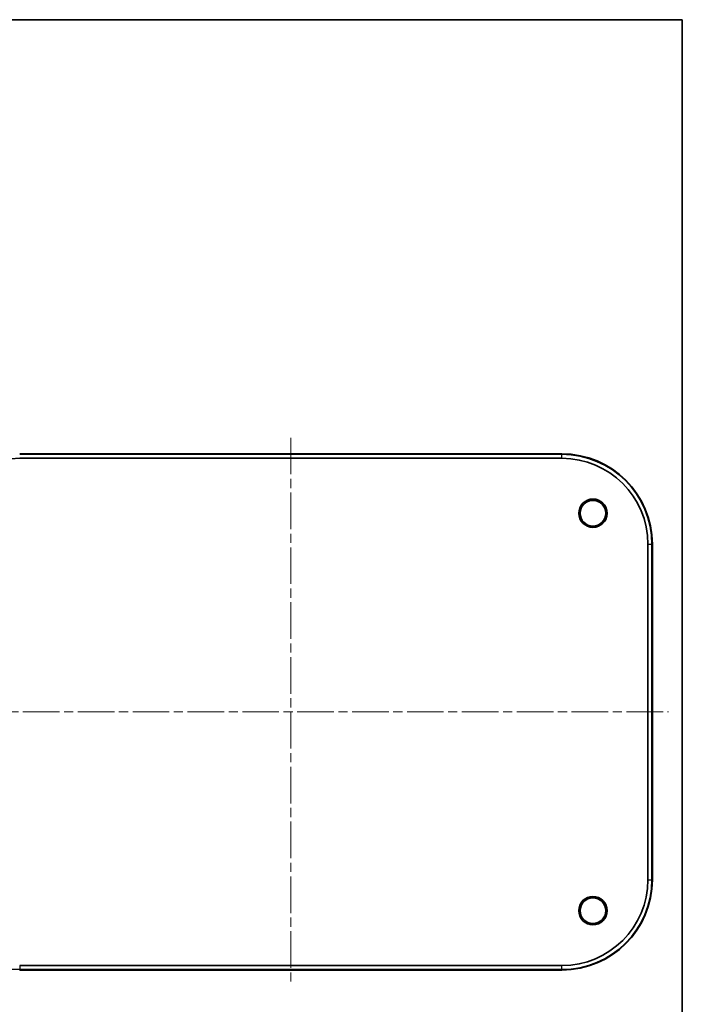
# Model space of a CAD drawing. Units: millimetres. Extents: x 36 to 5159, y 20 to 863.
# Drawn here: x 1745 to 2001, y 341 to 723 of the extents above; entities that cross this region are included whole.
import ezdxf

# ---------------------------------------------------------------- set-up
doc = ezdxf.new("R2010")
doc.units = ezdxf.units.MM
doc.header["$LTSCALE"] = 2.5
doc.linetypes.add('CHAIN', pattern=[0.3543, 0.2362, -0.0295, 0.0591, -0.0295])
for name, color, linetype, lineweight in [('Border (ISO)', 7, 'Continuous', 35), ('Centerline (ISO)', 131, 'Continuous', 18), ('Visible (ISO)', 7, 'Continuous', 35), ('Visible Narrow (ISO)', 7, 'Continuous', 25)]:
    doc.layers.add(name, color=color, linetype=linetype, lineweight=lineweight)

# ---------------------------------------------------------------- blocks, each defined once
blk = doc.blocks.new('図面枠 tk図枠')
at = {"layer": 'Border (ISO)'}
for p, q in [((14.5, 289), (405.5, 289)), ((405.5, 289), (405.5, 8))]:
    blk.add_line(p, q, dxfattribs=at)

msp = doc.modelspace()

# ---------------------------------------------------------------- linework, layer by layer
at = {"layer": 'Centerline (ISO)', "linetype": 'CHAIN', "ltscale": 23.990969}
for p, q in [((1849.6467, 560.5298), (1849.6467, 348.0298)), ((1703.3967, 454.2798), (1995.8967, 454.2798))]:
    msp.add_line(p, q, dxfattribs=at)
at = {"layer": 'Visible (ISO)'}
for p, q in [((1954.6467, 554.2798), (1744.6467, 554.2798)), ((1954.6467, 554.1052), (1744.6467, 554.1052)), ((1744.6467, 552.5528), (1954.6467, 552.5528)), ((1987.9198, 519.2798), (1987.9198, 389.2798)), ((1989.4721, 389.2798), (1989.4721, 519.2798)), ((1989.6467, 389.2798), (1989.6467, 519.2798)), ((1954.6467, 356.0068), (1744.6467, 356.0068)), ((1744.6467, 354.4545), (1954.6467, 354.4545)), ((1744.6467, 354.2798), (1954.6467, 354.2798))]:
    msp.add_line(p, q, dxfattribs=at)
for centre, radius in [((1966.6467, 531.2798), 5.5), ((1966.6467, 531.2798), 5.4773), ((1966.6467, 531.2798), 4.9686), ((1966.6467, 377.2798), 5.5), ((1966.6467, 377.2798), 5.4773), ((1966.6467, 377.2798), 4.9686)]:
    msp.add_circle(centre, radius, dxfattribs=at)
for centre, radius, start, end in [((1954.6467, 519.2798), 35, 0, 90), ((1954.6467, 519.2798), 34.8254, 0, 90), ((1744.6467, 519.2798), 33.273, 90, 180), ((1954.6467, 519.2798), 33.273, 0, 90), ((1744.6467, 389.2798), 34.8254, 180, 270), ((1954.6467, 389.2798), 33.273, 270, 0), ((1954.6467, 389.2798), 34.8254, 270, 0), ((1954.6467, 389.2798), 35, 270, 0)]:
    msp.add_arc(centre, radius, start, end, dxfattribs=at)
at = {"layer": 'Visible Narrow (ISO)'}
for p, q in [((1954.6467, 554.2798), (1954.6467, 554.1052)), ((1954.6467, 552.5528), (1954.6467, 554.1052)), ((1987.9198, 519.2798), (1989.4721, 519.2798)), ((1989.6467, 519.2798), (1989.4721, 519.2798)), ((1987.9198, 389.2798), (1989.4721, 389.2798)), ((1989.6467, 389.2798), (1989.4721, 389.2798)), ((1744.6467, 356.0068), (1744.6467, 354.4545)), ((1954.6467, 354.4545), (1954.6467, 356.0068)), ((1744.6467, 354.2798), (1744.6467, 354.4545)), ((1954.6467, 354.2798), (1954.6467, 354.4545))]:
    msp.add_line(p, q, dxfattribs=at)

# ---------------------------------------------------------------- block references
at = {"xscale": 2.5, "yscale": 2.5, "zscale": 2.5}
msp.add_blockref('図面枠 tk図枠', (987.5, 0), dxfattribs=at)

doc.saveas('drawing.dxf')
